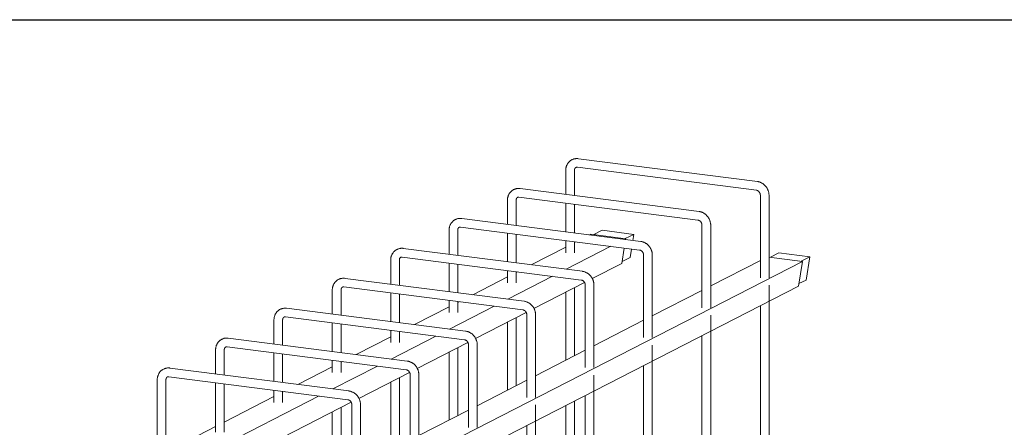
# Model space of a CAD drawing. Units: millimetres. Extents: x 1305 to 29905, y 25600 to 42842.
# Drawn here: x 25379 to 26511, y 32350 to 32818 of the extents above; entities that cross this region are included whole.
import ezdxf

# ---------------------------------------------------------------- set-up
doc = ezdxf.new("R2010")
doc.units = ezdxf.units.MM
doc.layers.add('S-FSTN', color=5, linetype='Continuous', lineweight=18)
doc.styles.get("Standard").update_dxf_attribs({"font": 'arial.ttf'})

# ---------------------------------------------------------------- blocks, each defined once
blk = doc.blocks.new('*T4')
at = {"color": 0, "linetype": 'ByBlock', "lineweight": -2, "transparency": 16777216}
for p, q in [((0, 0), (28600, 0)), ((0, 0), (0, -17242)), ((28600, 0), (28600, -17242)), ((0, -1603), (28600, -1603)), ((2600, -1603), (2600, -16039)), ((5200, -1603), (5200, -16039)), ((7800, -1603), (7800, -16039)), ((10400, -1603), (10400, -16039)), ((13000, -1603), (13000, -16039)), ((15600, -1603), (15600, -16039)), ((18200, -1603), (18200, -16039)), ((20800, -1603), (20800, -16039)), ((23400, -1603), (23400, -16039)), ((26000, -1603), (26000, -16039)), ((0, -2806), (28600, -2806)), ((0, -4009), (28600, -4009)), ((0, -5212), (28600, -5212)), ((0, -6415), (28600, -6415)), ((0, -7618), (28600, -7618)), ((0, -8821), (28600, -8821)), ((0, -10024), (28600, -10024)), ((0, -11227), (28600, -11227)), ((0, -12430), (28600, -12430)), ((0, -13633), (28600, -13633)), ((0, -14836), (28600, -14836)), ((0, -16039), (28600, -16039)), ((0, -17242), (28600, -17242))]:
    blk.add_line(p, q, dxfattribs=at)
at = {"color": 169, "transparency": 16777216}
for points in [[(0, 0), (0, -1603), (28600, 0), (28600, -1603)], [(0, -16039), (0, -17242), (28600, -16039), (28600, -17242)]]:
    blk.add_solid(points, dxfattribs=at)
at = {"color": 0, "transparency": 16777216, "attachment_point": 5}
for s, insert, char_height, width in [('{\\fArial|b1|i0|c0|p34;PLAKA Stabox DX FAMILY}', (14300, -801.5), 500, 28597), ('{\\fISOCPEUR|b0|i0|c0|p34;CLOSED systems}', (1300, -2204.5), 150, 2597), ('{\\fISOCPEUR|b0|i0|c0|p34;Side view}', (3900, -2204.5), 150, 2597), ('{\\fISOCPEUR|b0|i0|c0|p34;Front view}', (6500, -2204.5), 150, 2597), ('{\\fISOCPEUR|b0|i0|c0|p34;Bottom view}', (9100, -2204.5), 150, 2597), ('{\\fISOCPEUR|b0|i0|c0|p34;3D}', (11700, -2204.5), 150, 2597), ('{\\fISOCPEUR|b0|i0|c0|p34;OPEN systems}', (14300, -2204.5), 150, 2597), ('{\\fISOCPEUR|b0|i0|c0|p34;Side view}', (16900, -2204.5), 150, 2597), ('{\\fISOCPEUR|b0|i0|c0|p34;Front view}', (19500, -2204.5), 150, 2597), ('{\\fISOCPEUR|b0|i0|c0|p34;Bottom view}', (22100, -2204.5), 150, 2597), ('{\\fISOCPEUR|b0|i0|c0|p34;3D}', (24700, -2204.5), 150, 2597), ('{\\fCalibri|b0|i0|c0|p34;Last edited on:}', (27300, -2204.5), 150, 2597), ('{\\fISOCPEUR|b0|i0|c0|p34;Stabox DX Closed DX-06-200-1250 }', (1300, -3407.5), 150, 2597), ('{\\fISOCPEUR|b0|i0|c0|p34;Stabox DX Open DX-06-200-1250 }', (14300, -3407.5), 150, 2597), ('{\\fCalibri|b0|i0|c0|p34;July 2019}', (27300, -3407.5), 150, 2597), ('{\\fISOCPEUR|b0|i0|c0|p34;Stabox DX Closed DX-06-240-1250 }', (1300, -4610.5), 150, 2597), ('{\\fISOCPEUR|b0|i0|c0|p34;Stabox DX Open DX-06-240-1250 }', (14300, -4610.5), 150, 2597), ('{\\fCalibri|b0|i0|c0|p34;July 2019}', (27300, -4610.5), 150, 2597), ('{\\fISOCPEUR|b0|i0|c0|p34;Stabox DX Closed DX-06-300-1250 }', (1300, -5813.5), 150, 2597), ('{\\fISOCPEUR|b0|i0|c0|p34;Stabox DX Open DX-06-300-1250 }', (14300, -5813.5), 150, 2597), ('{\\fCalibri|b0|i0|c0|p34;July 2019}', (27300, -5813.5), 150, 2597), ('{\\fISOCPEUR|b0|i0|c0|p34;Stabox DX Closed DX-08-150-1250 }', (1300, -7016.5), 150, 2597), ('{\\fISOCPEUR|b0|i0|c0|p34;Stabox DX Open  DX-08-150-1250 }', (14300, -7016.5), 150, 2597), ('{\\fCalibri|b0|i0|c0|p34;July 2019}', (27300, -7016.5), 150, 2597), ('{\\fISOCPEUR|b0|i0|c0|p34;Stabox DX Closed DX-08-200-1250 }', (1300, -8219.5), 150, 2597), ('{\\fISOCPEUR|b0|i0|c0|p34;Stabox DX Open  DX-08-200-1250 }', (14300, -8219.5), 150, 2597), ('{\\fCalibri|b0|i0|c0|p34;July 2019}', (27300, -8219.5), 150, 2597), ('{\\fISOCPEUR|b0|i0|c0|p34;Stabox DX Closed DX-08-240-1250 }', (1300, -9422.5), 150, 2597), ('{\\fISOCPEUR|b0|i0|c0|p34;Stabox DX Open  DX-08-240-1250 }', (14300, -9422.5), 150, 2597), ('{\\fCalibri|b0|i0|c0|p34;July 2019}', (27300, -9422.5), 150, 2597), ('{\\fISOCPEUR|b0|i0|c0|p34;Stabox DX Closed DX-10-150-1250 }', (1300, -10625.5), 150, 2597), ('{\\fISOCPEUR|b0|i0|c0|p34;Stabox DX Open  DX-10-150-1250 }', (14300, -10625.5), 150, 2597), ('{\\fCalibri|b0|i0|c0|p34;July 2019}', (27300, -10625.5), 150, 2597), ('{\\fISOCPEUR|b0|i0|c0|p34;Stabox DX Closed DX-10-200-1250 }', (1300, -11828.5), 150, 2597), ('{\\fISOCPEUR|b0|i0|c0|p34;Stabox DX Open  DX-10-200-1250 }', (14300, -11828.5), 150, 2597), ('{\\fCalibri|b0|i0|c0|p34;July 2019}', (27300, -11828.5), 150, 2597), ('{\\fISOCPEUR|b0|i0|c0|p34;Stabox DX Closed DX-12-150-1250 }', (1300, -13031.5), 150, 2597), ('{\\fISOCPEUR|b0|i0|c0|p34;Stabox DX Open  DX-12-150-1250 }', (14300, -13031.5), 150, 2597), ('{\\fCalibri|b0|i0|c0|p34;July 2019}', (27300, -13031.5), 150, 2597), ('{\\fISOCPEUR|b0|i0|c0|p34;Stabox DX Closed DX-12-200-1250 }', (1300, -14234.5), 150, 2597), ('{\\fISOCPEUR|b0|i0|c0|p34;Stabox DX Open  DX-12-200-1250 }', (14300, -14234.5), 150, 2597), ('{\\fCalibri|b0|i0|c0|p34;July 2019}', (27300, -14234.5), 150, 2597), ('For more info visit www.plakagroup.com', (14300, -16640.5), 450, 28597)]:
    blk.add_mtext(s, dxfattribs=dict(at, insert=insert, char_height=char_height, width=width))
blk = doc.blocks.new('Stabox DX - DX-10-150-1250-296352-3D Open')
at = {"layer": 'S-FSTN'}
for p, q in [((-396.4, 139.8), (-602.2, 166.1)), ((-616.8, 152.7), (-616.8, 125)), ((-606.8, 123.8), (-606.8, 152.7)), ((-603.4, 156.2), (-397.7, 129.9)), ((-463.5, 105.4), (-669.2, 131.8)), ((-683.8, 118.3), (-683.8, 90.7)), ((-673.8, 89.4), (-673.8, 118.3)), ((-670.5, 121.8), (-464.8, 95.5)), ((-616.8, 115), (-616.8, 82.1)), ((-606.8, 80.8), (-606.8, 113.7)), ((-393.1, 124), (-393.1, 29.3)), ((-383.1, 29.3), (-383.1, 124)), ((-530.6, 71), (-736.3, 97.4)), ((-750.9, 83.9), (-750.9, 56.3)), ((-740.9, 55), (-740.9, 83.9)), ((-737.6, 87.5), (-531.8, 61.1)), ((-683.8, 80.6), (-683.8, 47.7)), ((-673.8, 46.4), (-673.8, 79.3)), ((-589.4, 78.6), (-588.1, 79.3)), ((-588.1, 79.3), (-547.8, 74.1)), ((-574.9, 83.8), (-584.6, 78.8)), ((-574.9, 83.8), (-538.6, 79.1)), ((-460.2, 89.6), (-460.2, -5.1)), ((-450.2, -5.1), (-450.2, 89.6)), ((-616.8, 72), (-616.8, 57.9)), ((-606.8, 57.9), (-606.8, 70.7)), ((-606.8, 69.7), (-605.2, 70.5)), ((-549.2, 73.4), (-547.8, 74.1)), ((-538.6, 79.1), (-548.3, 74.2)), ((-547.8, 74.1), (-547.9, 73.3)), ((-538.6, 79.1), (-539.7, 72.2)), ((-597.6, 36.7), (-803.4, 63)), ((-656.5, 44.2), (-616.7, 64.6)), ((-616.2, 39), (-564.9, 65.4)), ((-549.5, 63.4), (-552.3, 45.7)), ((-541.2, 62.3), (-542.8, 52.6)), ((-371.9, 57.8), (-381.5, 52.8)), ((-371.9, 57.8), (-336.4, 53.2)), ((-344.8, 48.1), (-881.3, -226.9)), ((-817.9, 49.5), (-817.9, 21.9)), ((-807.9, 20.6), (-807.9, 49.5)), ((-804.6, 53.1), (-598.9, 26.7)), ((-750.9, 46.2), (-750.9, 13.3)), ((-586.3, 28.3), (-552.3, 45.7)), ((-542.8, 52.6), (-551.9, 47.9)), ((-527.3, 55.3), (-527.3, -39.5)), ((-517.3, -39.5), (-517.3, 55.3)), ((-393.1, 49.1), (-450.2, 19.9)), ((-383.1, 53), (-344.8, 48.1)), ((-344.8, 48.1), (-349.2, 19.7)), ((-336.4, 53.2), (-346.1, 48.3)), ((-336.4, 53.2), (-340.6, 26.7)), ((-740.9, 12), (-740.9, 44.9)), ((-683.8, 37.6), (-683.8, 23.6)), ((-673.8, 23.6), (-673.8, 36.3)), ((-673.8, 35.3), (-672.2, 36.1)), ((-664.7, 2.3), (-870.4, 28.6)), ((-723.6, 9.8), (-683.8, 30.2)), ((-683.3, 4.7), (-632, 31)), ((-653.4, -6.1), (-595.1, 23.7)), ((-348.8, 22.5), (-340.6, 26.7)), ((-885.7, -255.3), (-349.2, 19.7)), ((-885, 15.1), (-885, -12.5)), ((-875, -13.8), (-875, 15.1)), ((-871.7, 18.7), (-666, -7.6)), ((-817.9, 11.8), (-817.9, -21.1)), ((-616.8, 12.6), (-616.8, -65.5)), ((-606.8, -60.4), (-606.8, 17.8)), ((-594.3, 20.9), (-594.3, -73.8)), ((-584.3, -73.8), (-584.3, 20.9)), ((-460.2, 14.7), (-517.3, -14.5)), ((-383.1, 17.7), (-383.1, 20.7)), ((-383.1, -369), (-383.1, 17.7)), ((-807.9, -22.3), (-807.9, 10.5)), ((-750.9, 3.2), (-750.9, -10.8)), ((-740.9, -10.8), (-740.9, 2)), ((-740.9, 0.9), (-739.3, 1.8)), ((-731.8, -32.1), (-937.5, -5.7)), ((-790.6, -24.6), (-750.9, -4.2)), ((-750.4, -29.7), (-699, -3.4)), ((-720.4, -40.5), (-662.2, -10.6)), ((-393.1, -2.8), (-393.1, -369)), ((-952.1, -19.2), (-952.1, -46.8)), ((-942.1, -48.1), (-942.1, -19.2)), ((-938.8, -15.7), (-733, -42)), ((-885, -22.6), (-885, -55.4)), ((-683.8, -21.7), (-683.8, -99.9)), ((-673.8, -94.8), (-673.8, -16.6)), ((-661.4, -13.5), (-661.4, -108.2)), ((-651.4, -108.2), (-651.4, -13.5)), ((-527.2, -19.6), (-584.3, -48.9)), ((-450.2, -16.7), (-450.2, -13.7)), ((-450.2, -403.3), (-450.2, -16.7)), ((-875, -56.7), (-875, -23.8)), ((-817.9, -31.1), (-817.9, -45.2)), ((-808, -33.4), (-806.4, -32.6)), ((-807.9, -45.2), (-807.9, -32.4)), ((-798.8, -66.5), (-1004.6, -40.1)), ((-857.7, -58.9), (-817.9, -38.6)), ((-817.4, -64.1), (-766.1, -37.8)), ((-787.5, -74.9), (-729.2, -45)), ((-460.2, -37.2), (-460.2, -403.3)), ((-1019.1, -53.6), (-1019.1, -81.2)), ((-1009.1, -82.5), (-1009.1, -53.6)), ((-1005.8, -50), (-800.1, -76.4)), ((-750.9, -56.1), (-750.9, -134.3)), ((-740.9, -129.1), (-740.9, -51)), ((-728.5, -47.9), (-728.5, -142.6)), ((-718.5, -142.6), (-718.5, -47.9)), ((-594.3, -54), (-651.4, -83.3)), ((-517.3, -51.1), (-517.3, -48.1)), ((-517.3, -437.7), (-517.3, -51.1)), ((-952.1, -56.9), (-952.1, -89.8)), ((-942.1, -91.1), (-942.1, -58.2)), ((-885, -65.5), (-885, -79.6)), ((-875, -79.6), (-875, -66.8)), ((-875, -67.8), (-873.4, -67)), ((-865.9, -100.8), (-1071.6, -74.5)), ((-924.7, -93.3), (-885, -72.9)), ((-884.5, -98.5), (-833.2, -72.2)), ((-527.3, -71.6), (-527.3, -437.7)), ((-1086.2, -88), (-1086.2, -182.7)), ((-1076.2, -182.7), (-1076.2, -88)), ((-1072.9, -84.4), (-867.2, -110.8)), ((-854.6, -109.3), (-796.3, -79.4)), ((-817.9, -90.5), (-817.9, -168.6)), ((-807.9, -163.5), (-807.9, -85.4)), ((-795.5, -82.2), (-795.5, -177)), ((-785.5, -177), (-785.5, -82.2)), ((-661.4, -88.4), (-718.5, -117.7)), ((-584.3, -85.4), (-584.3, -82.5)), ((-584.3, -472.1), (-584.3, -85.4)), ((-1019.1, -91.3), (-1019.1, -148.3)), ((-1009.1, -148.3), (-1009.1, -92.6)), ((-952.1, -99.9), (-952.1, -113.9)), ((-942.1, -113.9), (-942.1, -101.2)), ((-942.1, -102.2), (-940.5, -101.4)), ((-1084.3, -200.9), (-900.2, -106.5)), ((-1009.1, -136.6), (-952.1, -107.3)), ((-606.8, -340.3), (-606.8, -112.3)), ((-594.3, -105.9), (-594.3, -472.1)), ((-1088.8, -229.3), (-863.4, -113.8)), ((-875, -197.9), (-875, -119.7)), ((-862.6, -116.6), (-862.6, -211.3)), ((-852.6, -211.3), (-852.6, -116.6)), ((-728.4, -122.8), (-785.5, -152)), ((-651.4, -119.8), (-651.4, -116.8)), ((-651.4, -506.5), (-651.4, -119.8)), ((-616.8, -117.4), (-616.8, -340.3)), ((-885, -124.9), (-885, -203)), ((-1076.2, -170.9), (-1019.1, -141.7)), ((-661.4, -140.3), (-661.4, -506.5))]:
    blk.add_line(p, q, dxfattribs=at)
for points in [[(-609.6, 164.9, 0), (-610.2, 164.6, 0), (-610.7, 164.3, 0), (-611.1, 164, 0), (-611.6, 163.6, 0), (-612, 163.3, 0), (-612.5, 162.9, 0), (-612.9, 162.5, 0), (-613.3, 162.1, 0), (-613.7, 161.6, 0), (-614, 161.2, 0), (-614.3, 160.7, 0), (-614.7, 160.2, 0), (-614.9, 159.7, 0), (-615.2, 159.2, 0), (-615.5, 158.7, 0), (-615.7, 158.2, 0), (-615.9, 157.6, 0), (-616.1, 157.1, 0), (-616.2, 156.5, 0), (-616.4, 156, 0), (-616.5, 155.4, 0), (-616.6, 154.9, 0), (-616.7, 154.3, 0), (-616.7, 153.7, 0), (-616.7, 153.2, 0), (-616.8, 152.7, 0)], [(-602.2, 166.1, 0), (-602.7, 166.2, 0), (-603.3, 166.2, 0), (-603.9, 166.2, 0), (-604.5, 166.2, 0), (-605, 166.2, 0), (-605.6, 166.1, 0), (-606.2, 166, 0), (-606.7, 165.9, 0), (-607.3, 165.8, 0), (-607.9, 165.6, 0), (-608.4, 165.4, 0), (-608.9, 165.2, 0), (-609.5, 165, 0), (-609.6, 164.9, 0)], [(-606.8, 152.7, 0), (-606.7, 152.9, 0), (-606.7, 153, 0), (-606.7, 153.2, 0), (-606.7, 153.4, 0), (-606.7, 153.6, 0), (-606.6, 153.8, 0), (-606.6, 154, 0), (-606.5, 154.1, 0), (-606.5, 154.3, 0), (-606.4, 154.4, 0), (-606.4, 154.6, 0), (-606.3, 154.7, 0), (-606.2, 154.8, 0), (-606.1, 155, 0), (-606.1, 155.1, 0), (-606, 155.2, 0), (-605.9, 155.3, 0), (-605.8, 155.4, 0), (-605.7, 155.5, 0), (-605.7, 155.6, 0), (-605.6, 155.6, 0), (-605.5, 155.7, 0), (-605.4, 155.8, 0), (-605.3, 155.8, 0), (-605.2, 155.9, 0), (-605.1, 156, 0)], [(-605.1, 156, 0), (-605, 156, 0), (-604.9, 156.1, 0), (-604.8, 156.1, 0), (-604.7, 156.1, 0), (-604.5, 156.2, 0), (-604.4, 156.2, 0), (-604.3, 156.2, 0), (-604.2, 156.2, 0), (-604.1, 156.2, 0), (-603.9, 156.2, 0), (-603.8, 156.2, 0), (-603.6, 156.2, 0), (-603.5, 156.2, 0), (-603.4, 156.2, 0)], [(-383.1, 124, 0), (-383.1, 124.6, 0), (-383.2, 125.2, 0), (-383.2, 125.7, 0), (-383.3, 126.3, 0), (-383.4, 126.9, 0), (-383.5, 127.4, 0), (-383.6, 128, 0), (-383.8, 128.5, 0), (-384, 129.1, 0), (-384.2, 129.6, 0), (-384.4, 130.1, 0), (-384.6, 130.7, 0), (-384.8, 131.2, 0), (-385.1, 131.7, 0), (-385.4, 132.2, 0), (-385.7, 132.7, 0), (-386, 133.2, 0), (-386.3, 133.6, 0), (-386.7, 134.1, 0), (-387, 134.5, 0), (-387.4, 135, 0), (-387.8, 135.4, 0), (-388.2, 135.8, 0), (-388.6, 136.2, 0), (-389.1, 136.5, 0), (-389.5, 136.9, 0), (-390, 137.2, 0), (-390.4, 137.6, 0), (-390.9, 137.9, 0), (-391.4, 138.1, 0), (-391.9, 138.4, 0), (-392.5, 138.7, 0), (-393, 138.9, 0), (-393.5, 139.1, 0), (-394.1, 139.3, 0), (-394.6, 139.4, 0), (-395.2, 139.6, 0), (-395.7, 139.7, 0), (-396.3, 139.8, 0), (-396.4, 139.8, 0)], [(-676.7, 130.5, 0), (-677.2, 130.2, 0), (-677.7, 129.9, 0), (-678.2, 129.6, 0), (-678.7, 129.2, 0), (-679.1, 128.9, 0), (-679.5, 128.5, 0), (-679.9, 128.1, 0), (-680.3, 127.7, 0), (-680.7, 127.2, 0), (-681.1, 126.8, 0), (-681.4, 126.3, 0), (-681.7, 125.8, 0), (-682, 125.3, 0), (-682.3, 124.8, 0), (-682.5, 124.3, 0), (-682.8, 123.8, 0), (-683, 123.3, 0), (-683.1, 122.7, 0), (-683.3, 122.2, 0), (-683.4, 121.6, 0), (-683.6, 121.1, 0), (-683.7, 120.5, 0), (-683.7, 119.9, 0), (-683.8, 119.4, 0), (-683.8, 118.8, 0), (-683.8, 118.3, 0)], [(-669.2, 131.8, 0), (-669.8, 131.8, 0), (-670.4, 131.9, 0), (-671, 131.9, 0), (-671.5, 131.9, 0), (-672.1, 131.8, 0), (-672.7, 131.7, 0), (-673.2, 131.7, 0), (-673.8, 131.5, 0), (-674.4, 131.4, 0), (-674.9, 131.2, 0), (-675.5, 131, 0), (-676, 130.8, 0), (-676.5, 130.6, 0), (-676.7, 130.5, 0)], [(-397.7, 129.9, 0), (-397.6, 129.8, 0), (-397.4, 129.8, 0), (-397.3, 129.8, 0), (-397.1, 129.7, 0), (-396.9, 129.7, 0), (-396.8, 129.6, 0), (-396.6, 129.6, 0), (-396.4, 129.5, 0), (-396.3, 129.4, 0), (-396.1, 129.3, 0), (-396, 129.2, 0), (-395.8, 129.1, 0), (-395.6, 129, 0), (-395.5, 128.8, 0), (-395.3, 128.7, 0), (-395.1, 128.6, 0), (-395, 128.4, 0), (-394.8, 128.3, 0), (-394.7, 128.1, 0), (-394.6, 127.9, 0), (-394.4, 127.8, 0), (-394.3, 127.6, 0), (-394.2, 127.4, 0), (-394, 127.2, 0), (-393.9, 127, 0), (-393.8, 126.8, 0), (-393.7, 126.6, 0), (-393.6, 126.4, 0), (-393.5, 126.2, 0), (-393.5, 126, 0), (-393.4, 125.8, 0), (-393.3, 125.5, 0), (-393.3, 125.3, 0), (-393.2, 125.1, 0), (-393.2, 124.9, 0), (-393.2, 124.7, 0), (-393.1, 124.5, 0), (-393.1, 124.3, 0), (-393.1, 124.1, 0), (-393.1, 124, 0)], [(-673.8, 118.3, 0), (-673.8, 118.5, 0), (-673.8, 118.7, 0), (-673.8, 118.9, 0), (-673.8, 119, 0), (-673.7, 119.2, 0), (-673.7, 119.4, 0), (-673.6, 119.6, 0), (-673.6, 119.7, 0), (-673.5, 119.9, 0), (-673.5, 120, 0), (-673.4, 120.2, 0), (-673.4, 120.3, 0), (-673.3, 120.5, 0), (-673.2, 120.6, 0), (-673.1, 120.7, 0), (-673.1, 120.8, 0), (-673, 120.9, 0), (-672.9, 121, 0), (-672.8, 121.1, 0), (-672.7, 121.2, 0), (-672.6, 121.3, 0), (-672.5, 121.3, 0), (-672.4, 121.4, 0), (-672.3, 121.5, 0), (-672.2, 121.5, 0), (-672.2, 121.6, 0)], [(-672.2, 121.6, 0), (-672, 121.6, 0), (-671.9, 121.7, 0), (-671.8, 121.7, 0), (-671.7, 121.8, 0), (-671.6, 121.8, 0), (-671.5, 121.8, 0), (-671.4, 121.8, 0), (-671.2, 121.8, 0), (-671.1, 121.9, 0), (-671, 121.9, 0), (-670.8, 121.9, 0), (-670.7, 121.9, 0), (-670.6, 121.8, 0), (-670.5, 121.8, 0)], [(-450.2, 89.6, 0), (-450.2, 90.2, 0), (-450.2, 90.8, 0), (-450.3, 91.4, 0), (-450.4, 91.9, 0), (-450.5, 92.5, 0), (-450.6, 93, 0), (-450.7, 93.6, 0), (-450.9, 94.2, 0), (-451, 94.7, 0), (-451.2, 95.2, 0), (-451.4, 95.8, 0), (-451.7, 96.3, 0), (-451.9, 96.8, 0), (-452.2, 97.3, 0), (-452.4, 97.8, 0), (-452.7, 98.3, 0), (-453.1, 98.8, 0), (-453.4, 99.3, 0), (-453.7, 99.7, 0), (-454.1, 100.2, 0), (-454.5, 100.6, 0), (-454.9, 101, 0), (-455.3, 101.4, 0), (-455.7, 101.8, 0), (-456.1, 102.2, 0), (-456.6, 102.5, 0), (-457, 102.9, 0), (-457.5, 103.2, 0), (-458, 103.5, 0), (-458.5, 103.8, 0), (-459, 104, 0), (-459.5, 104.3, 0), (-460, 104.5, 0), (-460.6, 104.7, 0), (-461.1, 104.9, 0), (-461.7, 105, 0), (-462.2, 105.2, 0), (-462.8, 105.3, 0), (-463.4, 105.4, 0), (-463.5, 105.4, 0)], [(-743.8, 96.1, 0), (-744.3, 95.8, 0), (-744.8, 95.5, 0), (-745.3, 95.2, 0), (-745.7, 94.9, 0), (-746.2, 94.5, 0), (-746.6, 94.1, 0), (-747, 93.7, 0), (-747.4, 93.3, 0), (-747.8, 92.9, 0), (-748.1, 92.4, 0), (-748.5, 91.9, 0), (-748.8, 91.5, 0), (-749.1, 91, 0), (-749.3, 90.5, 0), (-749.6, 89.9, 0), (-749.8, 89.4, 0), (-750, 88.9, 0), (-750.2, 88.3, 0), (-750.4, 87.8, 0), (-750.5, 87.2, 0), (-750.6, 86.7, 0), (-750.7, 86.1, 0), (-750.8, 85.5, 0), (-750.8, 85, 0), (-750.9, 84.4, 0), (-750.9, 83.9, 0)], [(-736.3, 97.4, 0), (-736.9, 97.4, 0), (-737.4, 97.5, 0), (-738, 97.5, 0), (-738.6, 97.5, 0), (-739.2, 97.4, 0), (-739.7, 97.4, 0), (-740.3, 97.3, 0), (-740.9, 97.2, 0), (-741.4, 97, 0), (-742, 96.9, 0), (-742.5, 96.7, 0), (-743.1, 96.4, 0), (-743.6, 96.2, 0), (-743.8, 96.1, 0)], [(-464.8, 95.5, 0), (-464.6, 95.5, 0), (-464.5, 95.4, 0), (-464.3, 95.4, 0), (-464.2, 95.4, 0), (-464, 95.3, 0), (-463.8, 95.2, 0), (-463.7, 95.2, 0), (-463.5, 95.1, 0), (-463.3, 95, 0), (-463.2, 94.9, 0), (-463, 94.8, 0), (-462.8, 94.7, 0), (-462.7, 94.6, 0), (-462.5, 94.5, 0), (-462.4, 94.3, 0), (-462.2, 94.2, 0), (-462.1, 94, 0), (-461.9, 93.9, 0), (-461.8, 93.7, 0), (-461.6, 93.6, 0), (-461.5, 93.4, 0), (-461.3, 93.2, 0), (-461.2, 93, 0), (-461.1, 92.8, 0), (-461, 92.6, 0), (-460.9, 92.4, 0), (-460.8, 92.2, 0), (-460.7, 92, 0), (-460.6, 91.8, 0), (-460.5, 91.6, 0), (-460.5, 91.4, 0), (-460.4, 91.2, 0), (-460.3, 91, 0), (-460.3, 90.7, 0), (-460.3, 90.5, 0), (-460.2, 90.3, 0), (-460.2, 90.1, 0), (-460.2, 89.9, 0), (-460.2, 89.7, 0), (-460.2, 89.6, 0)], [(-740.9, 83.9, 0), (-740.9, 84.1, 0), (-740.9, 84.3, 0), (-740.8, 84.5, 0), (-740.8, 84.7, 0), (-740.8, 84.9, 0), (-740.8, 85, 0), (-740.7, 85.2, 0), (-740.7, 85.4, 0), (-740.6, 85.5, 0), (-740.6, 85.7, 0), (-740.5, 85.8, 0), (-740.4, 86, 0), (-740.4, 86.1, 0), (-740.3, 86.2, 0), (-740.2, 86.3, 0), (-740.1, 86.4, 0), (-740, 86.5, 0), (-740, 86.6, 0), (-739.9, 86.7, 0), (-739.8, 86.8, 0), (-739.7, 86.9, 0), (-739.6, 87, 0), (-739.5, 87, 0), (-739.4, 87.1, 0), (-739.3, 87.2, 0), (-739.2, 87.2, 0)], [(-739.2, 87.2, 0), (-739.1, 87.3, 0), (-739, 87.3, 0), (-738.9, 87.3, 0), (-738.8, 87.4, 0), (-738.7, 87.4, 0), (-738.6, 87.4, 0), (-738.4, 87.5, 0), (-738.3, 87.5, 0), (-738.2, 87.5, 0), (-738, 87.5, 0), (-737.9, 87.5, 0), (-737.8, 87.5, 0), (-737.6, 87.5, 0), (-737.6, 87.5, 0)], [(-517.3, 55.3, 0), (-517.3, 55.8, 0), (-517.3, 56.4, 0), (-517.4, 57, 0), (-517.4, 57.5, 0), (-517.5, 58.1, 0), (-517.6, 58.7, 0), (-517.8, 59.2, 0), (-517.9, 59.8, 0), (-518.1, 60.3, 0), (-518.3, 60.9, 0), (-518.5, 61.4, 0), (-518.7, 61.9, 0), (-519, 62.4, 0), (-519.2, 62.9, 0), (-519.5, 63.4, 0), (-519.8, 63.9, 0), (-520.1, 64.4, 0), (-520.4, 64.9, 0), (-520.8, 65.3, 0), (-521.2, 65.8, 0), (-521.5, 66.2, 0), (-521.9, 66.6, 0), (-522.3, 67, 0), (-522.8, 67.4, 0), (-523.2, 67.8, 0), (-523.6, 68.1, 0), (-524.1, 68.5, 0), (-524.6, 68.8, 0), (-525.1, 69.1, 0), (-525.6, 69.4, 0), (-526.1, 69.7, 0), (-526.6, 69.9, 0), (-527.1, 70.1, 0), (-527.6, 70.3, 0), (-528.2, 70.5, 0), (-528.7, 70.7, 0), (-529.3, 70.8, 0), (-529.8, 70.9, 0), (-530.4, 71, 0), (-530.6, 71, 0)], [(-810.8, 61.7, 0), (-811.3, 61.5, 0), (-811.8, 61.2, 0), (-812.3, 60.8, 0), (-812.8, 60.5, 0), (-813.2, 60.1, 0), (-813.7, 59.7, 0), (-814.1, 59.3, 0), (-814.5, 58.9, 0), (-814.8, 58.5, 0), (-815.2, 58, 0), (-815.5, 57.6, 0), (-815.8, 57.1, 0), (-816.1, 56.6, 0), (-816.4, 56.1, 0), (-816.7, 55.6, 0), (-816.9, 55, 0), (-817.1, 54.5, 0), (-817.3, 54, 0), (-817.4, 53.4, 0), (-817.6, 52.9, 0), (-817.7, 52.3, 0), (-817.8, 51.7, 0), (-817.9, 51.2, 0), (-817.9, 50.6, 0), (-817.9, 50, 0), (-817.9, 49.5, 0)], [(-803.4, 63, 0), (-803.9, 63.1, 0), (-804.5, 63.1, 0), (-805.1, 63.1, 0), (-805.7, 63.1, 0), (-806.2, 63.1, 0), (-806.8, 63, 0), (-807.4, 62.9, 0), (-807.9, 62.8, 0), (-808.5, 62.6, 0), (-809, 62.5, 0), (-809.6, 62.3, 0), (-810.1, 62.1, 0), (-810.6, 61.8, 0), (-810.8, 61.7, 0)], [(-531.8, 61.1, 0), (-531.7, 61.1, 0), (-531.5, 61.1, 0), (-531.4, 61, 0), (-531.2, 61, 0), (-531.1, 60.9, 0), (-530.9, 60.9, 0), (-530.7, 60.8, 0), (-530.6, 60.7, 0), (-530.4, 60.6, 0), (-530.2, 60.5, 0), (-530.1, 60.4, 0), (-529.9, 60.3, 0), (-529.8, 60.2, 0), (-529.6, 60.1, 0), (-529.4, 60, 0), (-529.3, 59.8, 0), (-529.1, 59.7, 0), (-529, 59.5, 0), (-528.8, 59.4, 0), (-528.7, 59.2, 0), (-528.5, 59, 0), (-528.4, 58.8, 0), (-528.3, 58.6, 0), (-528.2, 58.4, 0), (-528.1, 58.2, 0), (-527.9, 58, 0), (-527.8, 57.8, 0), (-527.8, 57.6, 0), (-527.7, 57.4, 0), (-527.6, 57.2, 0), (-527.5, 57, 0), (-527.5, 56.8, 0), (-527.4, 56.6, 0), (-527.4, 56.4, 0), (-527.3, 56.1, 0), (-527.3, 55.9, 0), (-527.3, 55.7, 0), (-527.3, 55.5, 0), (-527.3, 55.3, 0), (-527.3, 55.3, 0)], [(-807.9, 49.5, 0), (-807.9, 49.7, 0), (-807.9, 49.9, 0), (-807.9, 50.1, 0), (-807.9, 50.3, 0), (-807.9, 50.5, 0), (-807.8, 50.7, 0), (-807.8, 50.8, 0), (-807.7, 51, 0), (-807.7, 51.1, 0), (-807.6, 51.3, 0), (-807.6, 51.4, 0), (-807.5, 51.6, 0), (-807.4, 51.7, 0), (-807.3, 51.8, 0), (-807.3, 51.9, 0), (-807.2, 52.1, 0), (-807.1, 52.2, 0), (-807, 52.3, 0), (-806.9, 52.3, 0), (-806.8, 52.4, 0), (-806.8, 52.5, 0), (-806.7, 52.6, 0), (-806.6, 52.7, 0), (-806.5, 52.7, 0), (-806.4, 52.8, 0), (-806.3, 52.8, 0)], [(-806.3, 52.8, 0), (-806.2, 52.9, 0), (-806.1, 52.9, 0), (-806, 53, 0), (-805.9, 53, 0), (-805.7, 53, 0), (-805.6, 53.1, 0), (-805.5, 53.1, 0), (-805.4, 53.1, 0), (-805.2, 53.1, 0), (-805.1, 53.1, 0), (-805, 53.1, 0), (-804.8, 53.1, 0), (-804.7, 53.1, 0), (-804.6, 53.1, 0)], [(-584.3, 20.9, 0), (-584.3, 21.5, 0), (-584.4, 22, 0), (-584.4, 22.6, 0), (-584.5, 23.2, 0), (-584.6, 23.7, 0), (-584.7, 24.3, 0), (-584.8, 24.8, 0), (-585, 25.4, 0), (-585.2, 25.9, 0), (-585.3, 26.5, 0), (-585.6, 27, 0), (-585.8, 27.5, 0), (-586, 28.1, 0), (-586.3, 28.6, 0), (-586.6, 29.1, 0), (-586.9, 29.6, 0), (-587.2, 30, 0), (-587.5, 30.5, 0), (-587.9, 31, 0), (-588.2, 31.4, 0), (-588.6, 31.8, 0), (-589, 32.2, 0), (-589.4, 32.7, 0), (-589.8, 33, 0), (-590.3, 33.4, 0), (-590.7, 33.8, 0), (-591.2, 34.1, 0), (-591.6, 34.4, 0), (-592.1, 34.7, 0), (-592.6, 35, 0), (-593.1, 35.3, 0), (-593.6, 35.5, 0), (-594.2, 35.7, 0), (-594.7, 35.9, 0), (-595.2, 36.1, 0), (-595.8, 36.3, 0), (-596.4, 36.4, 0), (-596.9, 36.5, 0), (-597.5, 36.6, 0), (-597.6, 36.7, 0)], [(-877.9, 27.3, 0), (-878.4, 27.1, 0), (-878.9, 26.8, 0), (-879.4, 26.5, 0), (-879.9, 26.1, 0), (-880.3, 25.8, 0), (-880.7, 25.4, 0), (-881.1, 25, 0), (-881.5, 24.5, 0), (-881.9, 24.1, 0), (-882.3, 23.7, 0), (-882.6, 23.2, 0), (-882.9, 22.7, 0), (-883.2, 22.2, 0), (-883.5, 21.7, 0), (-883.7, 21.2, 0), (-883.9, 20.7, 0), (-884.2, 20.1, 0), (-884.3, 19.6, 0), (-884.5, 19, 0), (-884.6, 18.5, 0), (-884.8, 17.9, 0), (-884.8, 17.4, 0), (-884.9, 16.8, 0), (-885, 16.2, 0), (-885, 15.7, 0), (-885, 15.1, 0)], [(-870.4, 28.6, 0), (-871, 28.7, 0), (-871.6, 28.7, 0), (-872.1, 28.7, 0), (-872.7, 28.7, 0), (-873.3, 28.7, 0), (-873.9, 28.6, 0), (-874.4, 28.5, 0), (-875, 28.4, 0), (-875.6, 28.3, 0), (-876.1, 28.1, 0), (-876.7, 27.9, 0), (-877.2, 27.7, 0), (-877.7, 27.4, 0), (-877.9, 27.3, 0)], [(-598.9, 26.7, 0), (-598.8, 26.7, 0), (-598.6, 26.7, 0), (-598.4, 26.6, 0), (-598.3, 26.6, 0), (-598.1, 26.6, 0), (-598, 26.5, 0), (-597.8, 26.4, 0), (-597.6, 26.3, 0), (-597.5, 26.3, 0), (-597.3, 26.2, 0), (-597.1, 26.1, 0), (-597, 26, 0), (-596.8, 25.8, 0), (-596.7, 25.7, 0), (-596.5, 25.6, 0), (-596.3, 25.4, 0), (-596.2, 25.3, 0), (-596, 25.1, 0), (-595.9, 25, 0), (-595.7, 24.8, 0), (-595.6, 24.6, 0), (-595.5, 24.4, 0), (-595.3, 24.3, 0), (-595.2, 24.1, 0), (-595.1, 23.9, 0), (-595, 23.7, 0), (-594.9, 23.5, 0), (-594.8, 23.3, 0), (-594.7, 23.1, 0), (-594.7, 22.8, 0), (-594.6, 22.6, 0), (-594.5, 22.4, 0), (-594.5, 22.2, 0), (-594.4, 22, 0), (-594.4, 21.8, 0), (-594.4, 21.6, 0), (-594.3, 21.4, 0), (-594.3, 21.1, 0), (-594.3, 20.9, 0), (-594.3, 20.9, 0)], [(-875, 15.1, 0), (-875, 15.3, 0), (-875, 15.5, 0), (-875, 15.7, 0), (-875, 15.9, 0), (-874.9, 16.1, 0), (-874.9, 16.3, 0), (-874.8, 16.4, 0), (-874.8, 16.6, 0), (-874.7, 16.8, 0), (-874.7, 16.9, 0), (-874.6, 17.1, 0), (-874.5, 17.2, 0), (-874.5, 17.3, 0), (-874.4, 17.5, 0), (-874.3, 17.6, 0), (-874.2, 17.7, 0), (-874.2, 17.8, 0), (-874.1, 17.9, 0), (-874, 18, 0), (-873.9, 18.1, 0), (-873.8, 18.1, 0), (-873.7, 18.2, 0), (-873.6, 18.3, 0), (-873.5, 18.3, 0), (-873.4, 18.4, 0), (-873.3, 18.5, 0)], [(-873.3, 18.5, 0), (-873.2, 18.5, 0), (-873.1, 18.5, 0), (-873, 18.6, 0), (-872.9, 18.6, 0), (-872.8, 18.7, 0), (-872.7, 18.7, 0), (-872.6, 18.7, 0), (-872.4, 18.7, 0), (-872.3, 18.7, 0), (-872.2, 18.7, 0), (-872, 18.7, 0), (-871.9, 18.7, 0), (-871.8, 18.7, 0), (-871.7, 18.7, 0)], [(-651.4, -13.5, 0), (-651.4, -12.9, 0), (-651.4, -12.3, 0), (-651.5, -11.8, 0), (-651.6, -11.2, 0), (-651.6, -10.6, 0), (-651.8, -10.1, 0), (-651.9, -9.5, 0), (-652, -9, 0), (-652.2, -8.4, 0), (-652.4, -7.9, 0), (-652.6, -7.4, 0), (-652.8, -6.8, 0), (-653.1, -6.3, 0), (-653.4, -5.8, 0), (-653.6, -5.3, 0), (-653.9, -4.8, 0), (-654.2, -4.3, 0), (-654.6, -3.9, 0), (-654.9, -3.4, 0), (-655.3, -3, 0), (-655.7, -2.5, 0), (-656.1, -2.1, 0), (-656.5, -1.7, 0), (-656.9, -1.3, 0), (-657.3, -1, 0), (-657.8, -0.6, 0), (-658.2, -0.3, 0), (-658.7, 0, 0), (-659.2, 0.3, 0), (-659.7, 0.6, 0), (-660.2, 0.9, 0), (-660.7, 1.1, 0), (-661.2, 1.4, 0), (-661.8, 1.6, 0), (-662.3, 1.8, 0), (-662.9, 1.9, 0), (-663.4, 2.1, 0), (-664, 2.2, 0), (-664.5, 2.3, 0), (-664.7, 2.3, 0)], [(-945, -7, 0), (-945.5, -7.3, 0), (-946, -7.6, 0), (-946.5, -7.9, 0), (-946.9, -8.3, 0), (-947.4, -8.6, 0), (-947.8, -9, 0), (-948.2, -9.4, 0), (-948.6, -9.8, 0), (-949, -10.3, 0), (-949.3, -10.7, 0), (-949.7, -11.2, 0), (-950, -11.7, 0), (-950.3, -12.2, 0), (-950.5, -12.7, 0), (-950.8, -13.2, 0), (-951, -13.7, 0), (-951.2, -14.2, 0), (-951.4, -14.8, 0), (-951.6, -15.3, 0), (-951.7, -15.9, 0), (-951.8, -16.4, 0), (-951.9, -17, 0), (-952, -17.6, 0), (-952, -18.1, 0), (-952.1, -18.7, 0), (-952.1, -19.2, 0)], [(-937.5, -5.7, 0), (-938.1, -5.7, 0), (-938.6, -5.7, 0), (-939.2, -5.6, 0), (-939.8, -5.7, 0), (-940.4, -5.7, 0), (-940.9, -5.8, 0), (-941.5, -5.9, 0), (-942.1, -6, 0), (-942.6, -6.1, 0), (-943.2, -6.3, 0), (-943.7, -6.5, 0), (-944.3, -6.7, 0), (-944.8, -6.9, 0), (-945, -7, 0)], [(-666, -7.6, 0), (-665.8, -7.7, 0), (-665.7, -7.7, 0), (-665.5, -7.7, 0), (-665.4, -7.8, 0), (-665.2, -7.8, 0), (-665, -7.9, 0), (-664.9, -8, 0), (-664.7, -8, 0), (-664.5, -8.1, 0), (-664.4, -8.2, 0), (-664.2, -8.3, 0), (-664, -8.4, 0), (-663.9, -8.5, 0), (-663.7, -8.7, 0), (-663.6, -8.8, 0), (-663.4, -8.9, 0), (-663.2, -9.1, 0), (-663.1, -9.2, 0), (-662.9, -9.4, 0), (-662.8, -9.6, 0), (-662.7, -9.7, 0), (-662.5, -9.9, 0), (-662.4, -10.1, 0), (-662.3, -10.3, 0), (-662.2, -10.5, 0), (-662.1, -10.7, 0), (-662, -10.9, 0), (-661.9, -11.1, 0), (-661.8, -11.3, 0), (-661.7, -11.5, 0), (-661.7, -11.7, 0), (-661.6, -12, 0), (-661.5, -12.2, 0), (-661.5, -12.4, 0), (-661.5, -12.6, 0), (-661.4, -12.8, 0), (-661.4, -13, 0), (-661.4, -13.2, 0), (-661.4, -13.4, 0), (-661.4, -13.5, 0)], [(-942.1, -19.2, 0), (-942.1, -19, 0), (-942.1, -18.8, 0), (-942, -18.6, 0), (-942, -18.5, 0), (-942, -18.3, 0), (-941.9, -18.1, 0), (-941.9, -17.9, 0), (-941.9, -17.8, 0), (-941.8, -17.6, 0), (-941.7, -17.5, 0), (-941.7, -17.3, 0), (-941.6, -17.2, 0), (-941.5, -17, 0), (-941.5, -16.9, 0), (-941.4, -16.8, 0), (-941.3, -16.7, 0), (-941.2, -16.6, 0), (-941.1, -16.5, 0), (-941.1, -16.4, 0), (-941, -16.3, 0), (-940.9, -16.2, 0), (-940.8, -16.2, 0), (-940.7, -16.1, 0), (-940.6, -16, 0), (-940.5, -16, 0), (-940.4, -15.9, 0)], [(-940.4, -15.9, 0), (-940.3, -15.9, 0), (-940.2, -15.8, 0), (-940.1, -15.8, 0), (-940, -15.8, 0), (-939.9, -15.7, 0), (-939.7, -15.7, 0), (-939.6, -15.7, 0), (-939.5, -15.7, 0), (-939.4, -15.6, 0), (-939.2, -15.6, 0), (-939.1, -15.6, 0), (-939, -15.6, 0), (-938.8, -15.7, 0), (-938.8, -15.7, 0)], [(-718.5, -47.9, 0), (-718.5, -47.3, 0), (-718.5, -46.7, 0), (-718.5, -46.2, 0), (-718.6, -45.6, 0), (-718.7, -45, 0), (-718.8, -44.5, 0), (-719, -43.9, 0), (-719.1, -43.4, 0), (-719.3, -42.8, 0), (-719.5, -42.3, 0), (-719.7, -41.7, 0), (-719.9, -41.2, 0), (-720.2, -40.7, 0), (-720.4, -40.2, 0), (-720.7, -39.7, 0), (-721, -39.2, 0), (-721.3, -38.7, 0), (-721.6, -38.2, 0), (-722, -37.8, 0), (-722.4, -37.3, 0), (-722.7, -36.9, 0), (-723.1, -36.5, 0), (-723.5, -36.1, 0), (-724, -35.7, 0), (-724.4, -35.3, 0), (-724.8, -35, 0), (-725.3, -34.7, 0), (-725.8, -34.3, 0), (-726.3, -34, 0), (-726.8, -33.7, 0), (-727.3, -33.5, 0), (-727.8, -33.2, 0), (-728.3, -33, 0), (-728.8, -32.8, 0), (-729.4, -32.6, 0), (-729.9, -32.5, 0), (-730.5, -32.3, 0), (-731, -32.2, 0), (-731.6, -32.1, 0), (-731.8, -32.1, 0)], [(-1012, -41.4, 0), (-1012.5, -41.7, 0), (-1013, -42, 0), (-1013.5, -42.3, 0), (-1014, -42.6, 0), (-1014.4, -43, 0), (-1014.9, -43.4, 0), (-1015.3, -43.8, 0), (-1015.7, -44.2, 0), (-1016, -44.6, 0), (-1016.4, -45.1, 0), (-1016.7, -45.6, 0), (-1017, -46, 0), (-1017.3, -46.5, 0), (-1017.6, -47, 0), (-1017.8, -47.6, 0), (-1018.1, -48.1, 0), (-1018.3, -48.6, 0), (-1018.5, -49.2, 0), (-1018.6, -49.7, 0), (-1018.8, -50.3, 0), (-1018.9, -50.8, 0), (-1019, -51.4, 0), (-1019, -52, 0), (-1019.1, -52.5, 0), (-1019.1, -53.1, 0), (-1019.1, -53.6, 0)], [(-1004.6, -40.1, 0), (-1005.1, -40.1, 0), (-1005.7, -40, 0), (-1006.3, -40, 0), (-1006.8, -40, 0), (-1007.4, -40.1, 0), (-1008, -40.1, 0), (-1008.6, -40.2, 0), (-1009.1, -40.3, 0), (-1009.7, -40.5, 0), (-1010.2, -40.7, 0), (-1010.8, -40.8, 0), (-1011.3, -41.1, 0), (-1011.8, -41.3, 0), (-1012, -41.4, 0)], [(-733, -42, 0), (-732.9, -42, 0), (-732.7, -42.1, 0), (-732.6, -42.1, 0), (-732.4, -42.1, 0), (-732.3, -42.2, 0), (-732.1, -42.3, 0), (-731.9, -42.3, 0), (-731.8, -42.4, 0), (-731.6, -42.5, 0), (-731.4, -42.6, 0), (-731.3, -42.7, 0), (-731.1, -42.8, 0), (-730.9, -42.9, 0), (-730.8, -43, 0), (-730.6, -43.2, 0), (-730.5, -43.3, 0), (-730.3, -43.5, 0), (-730.2, -43.6, 0), (-730, -43.8, 0), (-729.9, -43.9, 0), (-729.7, -44.1, 0), (-729.6, -44.3, 0), (-729.5, -44.5, 0), (-729.4, -44.7, 0), (-729.2, -44.9, 0), (-729.1, -45.1, 0), (-729, -45.3, 0), (-728.9, -45.5, 0), (-728.9, -45.7, 0), (-728.8, -45.9, 0), (-728.7, -46.1, 0), (-728.7, -46.3, 0), (-728.6, -46.6, 0), (-728.6, -46.8, 0), (-728.5, -47, 0), (-728.5, -47.2, 0), (-728.5, -47.4, 0), (-728.5, -47.6, 0), (-728.5, -47.8, 0), (-728.5, -47.9, 0)], [(-1009.1, -53.6, 0), (-1009.1, -53.4, 0), (-1009.1, -53.2, 0), (-1009.1, -53, 0), (-1009.1, -52.8, 0), (-1009, -52.7, 0), (-1009, -52.5, 0), (-1009, -52.3, 0), (-1008.9, -52.1, 0), (-1008.9, -52, 0), (-1008.8, -51.8, 0), (-1008.7, -51.7, 0), (-1008.7, -51.6, 0), (-1008.6, -51.4, 0), (-1008.5, -51.3, 0), (-1008.5, -51.2, 0), (-1008.4, -51.1, 0), (-1008.3, -51, 0), (-1008.2, -50.9, 0), (-1008.1, -50.8, 0), (-1008, -50.7, 0), (-1007.9, -50.6, 0), (-1007.9, -50.5, 0), (-1007.8, -50.5, 0), (-1007.7, -50.4, 0), (-1007.6, -50.4, 0), (-1007.5, -50.3, 0)], [(-1007.5, -50.3, 0), (-1007.4, -50.3, 0), (-1007.3, -50.2, 0), (-1007.2, -50.2, 0), (-1007, -50.1, 0), (-1006.9, -50.1, 0), (-1006.8, -50.1, 0), (-1006.7, -50.1, 0), (-1006.6, -50, 0), (-1006.4, -50, 0), (-1006.3, -50, 0), (-1006.2, -50, 0), (-1006, -50, 0), (-1005.9, -50, 0), (-1005.8, -50, 0)], [(-785.5, -82.2, 0), (-785.5, -81.7, 0), (-785.6, -81.1, 0), (-785.6, -80.5, 0), (-785.7, -80, 0), (-785.8, -79.4, 0), (-785.9, -78.8, 0), (-786, -78.3, 0), (-786.2, -77.7, 0), (-786.3, -77.2, 0), (-786.5, -76.6, 0), (-786.7, -76.1, 0), (-787, -75.6, 0), (-787.2, -75.1, 0), (-787.5, -74.6, 0), (-787.8, -74.1, 0), (-788.1, -73.6, 0), (-788.4, -73.1, 0), (-788.7, -72.6, 0), (-789.1, -72.2, 0), (-789.4, -71.7, 0), (-789.8, -71.3, 0), (-790.2, -70.9, 0), (-790.6, -70.5, 0), (-791, -70.1, 0), (-791.5, -69.7, 0), (-791.9, -69.4, 0), (-792.4, -69, 0), (-792.8, -68.7, 0), (-793.3, -68.4, 0), (-793.8, -68.1, 0), (-794.3, -67.9, 0), (-794.8, -67.6, 0), (-795.4, -67.4, 0), (-795.9, -67.2, 0), (-796.4, -67, 0), (-797, -66.8, 0), (-797.5, -66.7, 0), (-798.1, -66.6, 0), (-798.7, -66.5, 0), (-798.8, -66.5, 0)], [(-1079.1, -75.8, 0), (-1079.6, -76.1, 0), (-1080.1, -76.4, 0), (-1080.6, -76.7, 0), (-1081, -77, 0), (-1081.5, -77.4, 0), (-1081.9, -77.8, 0), (-1082.3, -78.2, 0), (-1082.7, -78.6, 0), (-1083.1, -79, 0), (-1083.5, -79.5, 0), (-1083.8, -79.9, 0), (-1084.1, -80.4, 0), (-1084.4, -80.9, 0), (-1084.7, -81.4, 0), (-1084.9, -81.9, 0), (-1085.1, -82.5, 0), (-1085.3, -83, 0), (-1085.5, -83.5, 0), (-1085.7, -84.1, 0), (-1085.8, -84.6, 0), (-1085.9, -85.2, 0), (-1086, -85.8, 0), (-1086.1, -86.3, 0), (-1086.2, -86.9, 0), (-1086.2, -87.5, 0), (-1086.2, -88, 0)], [(-1071.6, -74.5, 0), (-1072.2, -74.4, 0), (-1072.8, -74.4, 0), (-1073.3, -74.4, 0), (-1073.9, -74.4, 0), (-1074.5, -74.4, 0), (-1075.1, -74.5, 0), (-1075.6, -74.6, 0), (-1076.2, -74.7, 0), (-1076.7, -74.9, 0), (-1077.3, -75, 0), (-1077.8, -75.2, 0), (-1078.4, -75.4, 0), (-1078.9, -75.7, 0), (-1079.1, -75.8, 0)], [(-800.1, -76.4, 0), (-799.9, -76.4, 0), (-799.8, -76.4, 0), (-799.6, -76.5, 0), (-799.5, -76.5, 0), (-799.3, -76.6, 0), (-799.2, -76.6, 0), (-799, -76.7, 0), (-798.8, -76.8, 0), (-798.7, -76.9, 0), (-798.5, -77, 0), (-798.3, -77.1, 0), (-798.2, -77.2, 0), (-798, -77.3, 0), (-797.8, -77.4, 0), (-797.7, -77.5, 0), (-797.5, -77.7, 0), (-797.4, -77.8, 0), (-797.2, -78, 0), (-797.1, -78.2, 0), (-796.9, -78.3, 0), (-796.8, -78.5, 0), (-796.7, -78.7, 0), (-796.5, -78.9, 0), (-796.4, -79.1, 0), (-796.3, -79.3, 0), (-796.2, -79.5, 0), (-796.1, -79.7, 0), (-796, -79.9, 0), (-795.9, -80.1, 0), (-795.9, -80.3, 0), (-795.8, -80.5, 0), (-795.7, -80.7, 0), (-795.7, -80.9, 0), (-795.6, -81.1, 0), (-795.6, -81.4, 0), (-795.6, -81.6, 0), (-795.5, -81.8, 0), (-795.5, -82, 0), (-795.5, -82.2, 0), (-795.5, -82.2, 0)], [(-1076.2, -88, 0), (-1076.2, -87.8, 0), (-1076.2, -87.6, 0), (-1076.2, -87.4, 0), (-1076.1, -87.2, 0), (-1076.1, -87, 0), (-1076.1, -86.9, 0), (-1076, -86.7, 0), (-1076, -86.5, 0), (-1075.9, -86.4, 0), (-1075.9, -86.2, 0), (-1075.8, -86.1, 0), (-1075.7, -85.9, 0), (-1075.7, -85.8, 0), (-1075.6, -85.7, 0), (-1075.5, -85.6, 0), (-1075.4, -85.5, 0), (-1075.4, -85.3, 0), (-1075.3, -85.2, 0), (-1075.2, -85.2, 0), (-1075.1, -85.1, 0), (-1075, -85, 0), (-1074.9, -84.9, 0), (-1074.8, -84.8, 0), (-1074.7, -84.8, 0), (-1074.6, -84.7, 0), (-1074.5, -84.7, 0)], [(-1074.5, -84.7, 0), (-1074.4, -84.6, 0), (-1074.3, -84.6, 0), (-1074.2, -84.5, 0), (-1074.1, -84.5, 0), (-1074, -84.5, 0), (-1073.9, -84.4, 0), (-1073.8, -84.4, 0), (-1073.6, -84.4, 0), (-1073.5, -84.4, 0), (-1073.4, -84.4, 0), (-1073.2, -84.4, 0), (-1073.1, -84.4, 0), (-1072.9, -84.4, 0), (-1072.9, -84.4, 0)], [(-852.6, -116.6, 0), (-852.6, -116, 0), (-852.6, -115.5, 0), (-852.7, -114.9, 0), (-852.7, -114.3, 0), (-852.8, -113.8, 0), (-853, -113.2, 0), (-853.1, -112.7, 0), (-853.2, -112.1, 0), (-853.4, -111.6, 0), (-853.6, -111, 0), (-853.8, -110.5, 0), (-854, -110, 0), (-854.3, -109.4, 0), (-854.5, -108.9, 0), (-854.8, -108.4, 0), (-855.1, -107.9, 0), (-855.4, -107.5, 0), (-855.8, -107, 0), (-856.1, -106.5, 0), (-856.5, -106.1, 0), (-856.9, -105.7, 0), (-857.3, -105.3, 0), (-857.7, -104.9, 0), (-858.1, -104.5, 0), (-858.5, -104.1, 0), (-859, -103.7, 0), (-859.4, -103.4, 0), (-859.9, -103.1, 0), (-860.4, -102.8, 0), (-860.9, -102.5, 0), (-861.4, -102.2, 0), (-861.9, -102, 0), (-862.4, -101.8, 0), (-863, -101.6, 0), (-863.5, -101.4, 0), (-864.1, -101.2, 0), (-864.6, -101.1, 0), (-865.2, -101, 0), (-865.7, -100.9, 0), (-865.9, -100.8, 0)], [(-867.2, -110.8, 0), (-867, -110.8, 0), (-866.9, -110.8, 0), (-866.7, -110.9, 0), (-866.5, -110.9, 0), (-866.4, -111, 0), (-866.2, -111, 0), (-866.1, -111.1, 0), (-865.9, -111.2, 0), (-865.7, -111.2, 0), (-865.6, -111.3, 0), (-865.4, -111.4, 0), (-865.2, -111.5, 0), (-865.1, -111.7, 0), (-864.9, -111.8, 0), (-864.7, -111.9, 0), (-864.6, -112.1, 0), (-864.4, -112.2, 0), (-864.3, -112.4, 0), (-864.1, -112.5, 0), (-864, -112.7, 0), (-863.9, -112.9, 0), (-863.7, -113.1, 0), (-863.6, -113.2, 0), (-863.5, -113.4, 0), (-863.4, -113.6, 0), (-863.3, -113.8, 0), (-863.2, -114, 0), (-863.1, -114.2, 0), (-863, -114.5, 0), (-862.9, -114.7, 0), (-862.8, -114.9, 0), (-862.8, -115.1, 0), (-862.7, -115.3, 0), (-862.7, -115.5, 0), (-862.6, -115.7, 0), (-862.6, -115.9, 0), (-862.6, -116.2, 0), (-862.6, -116.4, 0), (-862.6, -116.6, 0), (-862.6, -116.6, 0)]]:
    blk.add_polyline3d(points, dxfattribs=at)

msp = doc.modelspace()

# ---------------------------------------------------------------- block references
for name, p in [('*T4', (1305.2, 42842.1)), ('Stabox DX - DX-10-150-1250-296352-3D Open', (26623.4, 32492.3))]:
    msp.add_blockref(name, p)

doc.saveas('drawing.dxf')
